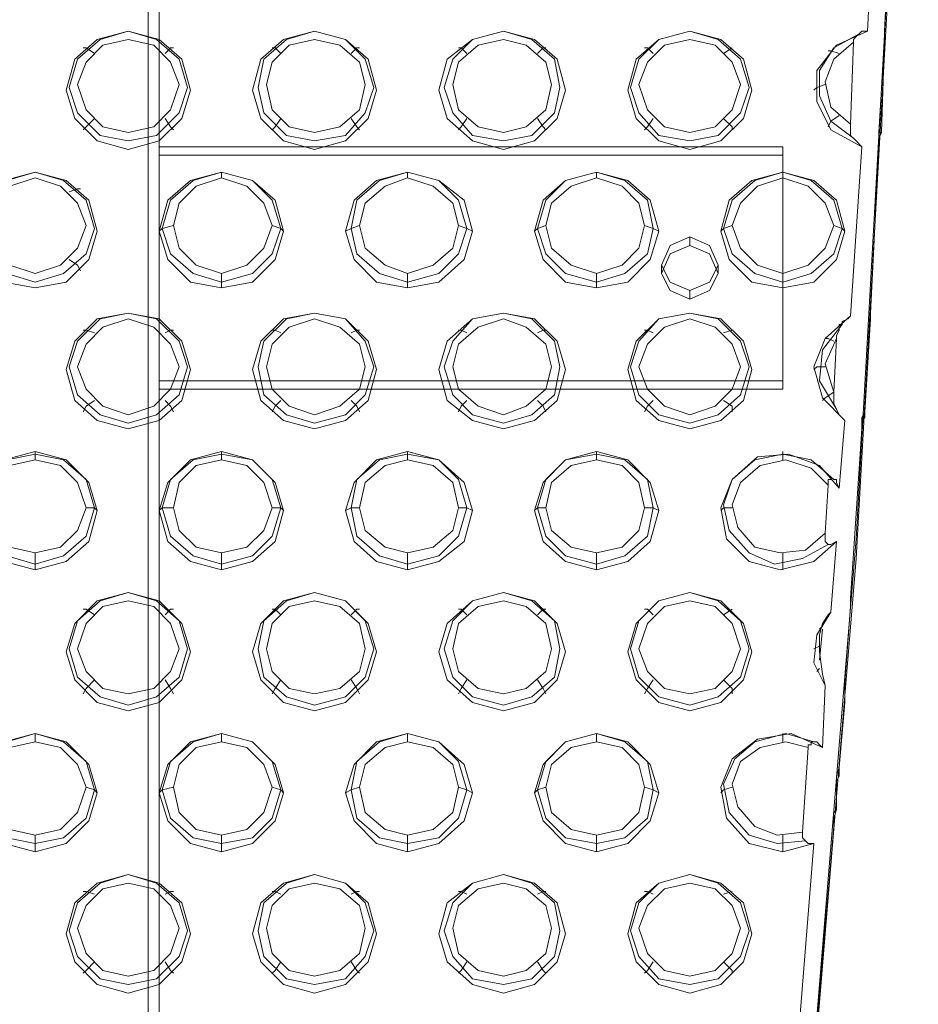
# Model space of a CAD drawing. Units: millimetres. Extents: x -1799 to 1762, y -3568 to 3422.
# Drawn here: x -2 to 141, y 656 to 813 of the extents above; entities that cross this region are included whole.
import ezdxf

# ---------------------------------------------------------------- set-up
doc = ezdxf.new("R2010")
doc.units = ezdxf.units.MM

# ---------------------------------------------------------------- blocks, each defined once
blk = doc.blocks.new('WMF0')
at = {"color": 253, "lineweight": 0}
for points in [[(4692.49, -4188.46), (4713.79, -4078.63), (4732.16, -3968.38), (4747.61, -3857.3), (4759.72, -3746.64), (4768.91, -3635.14), (4775.17, -3523.65), (4778.1, -3412.15), (4778.1, -3300.65), (4774.76, -3188.74), (4768.91, -3077.24), (4759.72, -2966.16), (4747.61, -2855.08), (4732.16, -2744.42), (4713.79, -2634.18), (4692.49, -2524.35)], [(4692.49, -4190.96), (4713.79, -4081.55), (4732.16, -3970.89), (4747.61, -3860.23), (4759.72, -3749.15), (4768.91, -3638.07), (4775.17, -3526.57), (4778.1, -3415.07), (4778.1, -3303.16), (4775.17, -3191.66), (4768.91, -3080.16), (4759.72, -2969.08), (4747.61, -2858), (4732.16, -2747.34), (4713.79, -2637.1), (4692.49, -2527.27)], [(4774.34, -3535.34), (4773.09, -3559.98)], [(4773.09, -3559.98), (4774.34, -3535.34)], [(4770.58, -3559.98), (4771.83, -3535.76)], [(4769.74, -3577.1), (4765.15, -3574.59), (4763.06, -3570.42), (4763.06, -3565.82), (4765.99, -3562.07), (4770.58, -3559.98)], [(4768.49, -3575.85), (4765.15, -3573.34), (4763.48, -3569.58), (4763.48, -3565.82), (4765.57, -3562.48), (4769.33, -3560.4)], [(4768.49, -3561.65), (4768.49, -3561.23), (4768.91, -3560.81), (4769.33, -3560.4), (4769.74, -3559.98), (4770.58, -3559.98)], [(4773.09, -3559.98), (4773.09, -3560.4), (4773.09, -3561.23)], [(4773.09, -3561.23), (4773.09, -3560.4), (4773.09, -3559.98)], [(4768.07, -3573.76), (4765.15, -3571.25), (4764.32, -3567.49), (4765.57, -3564.15), (4768.49, -3561.65)], [(4768.07, -3573.76), (4768.49, -3561.65)], [(4773.09, -3561.23), (4772.25, -3575.01), (4772.67, -3575.01)], [(4772.67, -3575.01), (4773.09, -3561.23)], [(4656.16, -3563.32), (4654.91, -3562.48), (4654.49, -3562.48)], [(4666.6, -3563.32), (4667.43, -3562.48), (4667.85, -3562.48)], [(4683.72, -3563.32), (4682.89, -3562.48), (4682.47, -3562.48)], [(4694.16, -3563.32), (4695, -3562.48), (4695.41, -3562.48)], [(4711.28, -3563.32), (4710.45, -3562.48), (4710.03, -3562.48)], [(4721.72, -3563.32), (4722.56, -3562.48), (4722.97, -3562.48)], [(4738.84, -3563.32), (4738.01, -3562.48), (4737.59, -3562.48)], [(4749.28, -3563.32), (4750.54, -3562.48)], [(4766.4, -3563.32), (4765.15, -3562.9), (4764.73, -3562.9)], [(4764.32, -3567.91), (4763.06, -3568.33), (4762.65, -3568.75)], [(4656.16, -3572.92), (4654.91, -3574.18), (4654.49, -3574.59)], [(4666.6, -3572.92), (4667.43, -3574.18), (4667.85, -3574.59)], [(4683.72, -3572.92), (4682.89, -3574.18), (4682.47, -3574.59)], [(4694.16, -3572.92), (4695, -3574.18), (4695.41, -3574.59)], [(4711.28, -3572.92), (4710.45, -3574.18), (4710.03, -3574.59)], [(4721.72, -3572.92), (4722.56, -3574.18), (4722.97, -3574.59)], [(4738.84, -3572.92), (4738.01, -3574.18), (4737.59, -3574.59)], [(4749.28, -3572.92), (4750.54, -3574.18), (4750.54, -3574.59)], [(4766.4, -3572.51), (4765.15, -3573.34), (4764.73, -3574.18)], [(4769.74, -3577.1), (4768.91, -3576.26), (4768.07, -3575.43), (4768.07, -3574.59), (4768.07, -3573.76)], [(4772.25, -3575.01), (4772.25, -3575.85), (4772.25, -3576.26), (4772.25, -3577.1)], [(4772.25, -3577.1), (4772.25, -3576.26), (4772.25, -3575.85), (4772.67, -3575.01)], [(4768.07, -3602.16), (4769.74, -3577.1)], [(4772.25, -3577.1), (4771, -3601.74)], [(4771, -3601.74), (4772.25, -3577.1)], [(4674.95, -3581.69), (4674.95, -3580.86)], [(4702.51, -3581.69), (4702.51, -3580.86)], [(4730.49, -3581.69), (4730.49, -3580.86)], [(4758.05, -3581.69), (4758.05, -3580.86)], [(4652.4, -3583.78), (4653.65, -3583.36), (4654.07, -3583.36)], [(4667.85, -3588.79), (4666.18, -3589.21), (4665.76, -3589.63)], [(4682.47, -3588.79), (4683.72, -3589.21), (4684.14, -3589.63)], [(4695.41, -3588.79), (4694.16, -3589.21), (4693.32, -3589.63)], [(4710.03, -3588.79), (4711.28, -3589.21), (4712.12, -3589.63)], [(4722.97, -3588.79), (4721.72, -3589.21), (4721.3, -3589.63)], [(4737.59, -3588.79), (4738.84, -3589.21), (4739.68, -3589.63)], [(4750.54, -3588.79), (4749.28, -3589.21), (4748.86, -3589.63)], [(4765.57, -3588.79), (4766.82, -3589.21), (4767.24, -3589.63)], [(4652.4, -3593.8), (4653.65, -3594.64), (4654.07, -3595.47)], [(4674.95, -3595.89), (4674.95, -3597.14), (4674.95, -3597.98)], [(4702.51, -3595.89), (4702.51, -3597.14), (4702.51, -3597.98)], [(4730.49, -3595.89), (4730.49, -3597.14), (4730.49, -3597.98)], [(4758.05, -3595.89), (4758.05, -3597.14), (4758.05, -3597.98)], [(4767.24, -3617.61), (4763.9, -3614.27), (4762.65, -3609.67), (4764.32, -3605.5), (4768.07, -3602.16)], [(4765.99, -3605.5), (4765.99, -3605.08), (4766.4, -3604.24), (4766.4, -3603.83), (4766.4, -3603.41), (4766.82, -3603.41), (4766.82, -3602.99), (4767.66, -3602.57), (4768.07, -3602.16)], [(4771, -3602.57), (4770.16, -3616.35)], [(4770.16, -3616.35), (4771, -3602.57)], [(4771, -3601.74), (4771, -3602.16), (4771, -3602.57)], [(4771, -3602.57), (4771, -3602.16), (4771, -3601.74)], [(4765.99, -3615.94), (4763.48, -3611.76), (4763.9, -3607.17), (4766.82, -3603.41)], [(4656.16, -3604.66), (4654.91, -3604.24), (4654.49, -3604.24)], [(4666.6, -3604.66), (4667.43, -3604.24), (4667.85, -3604.24)], [(4683.72, -3604.66), (4682.89, -3604.24), (4682.47, -3604.24)], [(4694.16, -3604.66), (4695, -3604.24), (4695.41, -3604.24)], [(4711.28, -3604.66), (4710.45, -3604.24), (4710.03, -3604.24)], [(4721.72, -3604.66), (4722.56, -3604.24), (4722.97, -3604.24)], [(4738.84, -3604.66), (4738.01, -3604.24), (4737.59, -3604.24)], [(4749.28, -3604.66), (4750.54, -3604.24)], [(4765.57, -3613.43), (4764.32, -3609.25), (4765.99, -3605.5)], [(4765.57, -3605.91), (4764.73, -3605.5), (4764.32, -3605.5)], [(4765.57, -3613.43), (4765.99, -3605.5)], [(4764.32, -3609.67), (4763.06, -3609.67), (4762.65, -3610.09)], [(4765.57, -3613.43), (4764.32, -3614.27), (4763.9, -3614.68)], [(4767.24, -3617.61), (4766.4, -3616.77), (4765.57, -3615.1), (4765.57, -3614.68), (4765.57, -3614.27), (4765.57, -3613.43)], [(4656.16, -3614.68), (4654.91, -3615.52), (4654.49, -3616.35)], [(4666.6, -3614.68), (4667.43, -3615.52), (4667.85, -3616.35)], [(4683.72, -3614.68), (4682.89, -3615.52), (4682.47, -3616.35)], [(4694.16, -3614.68), (4695, -3615.52), (4695.41, -3616.35)], [(4711.28, -3614.68), (4710.45, -3615.52), (4710.03, -3616.35)], [(4721.72, -3614.68), (4722.56, -3615.52), (4722.97, -3616.35)], [(4738.84, -3614.68), (4738.01, -3615.52), (4737.59, -3616.35)], [(4749.28, -3614.68), (4750.54, -3615.52), (4750.54, -3616.35)], [(4770.16, -3616.35), (4769.74, -3617.19), (4769.74, -3617.61), (4769.74, -3618.44), (4769.74, -3618.86)], [(4769.74, -3618.86), (4769.74, -3618.44), (4769.74, -3617.61), (4770.16, -3617.19), (4770.16, -3616.35)], [(4770.16, -3617.19), (4769.74, -3617.19)], [(4766.4, -3627.63), (4767.24, -3617.61)], [(4769.74, -3618.02), (4769.74, -3618.44)], [(4769.74, -3618.86), (4768.07, -3643.91)], [(4768.07, -3643.91), (4769.74, -3618.86)], [(4647.39, -3623.45), (4647.39, -3622.62), (4647.39, -3622.2)], [(4674.95, -3623.45), (4674.95, -3622.62), (4674.95, -3622.2)], [(4702.51, -3623.45), (4702.51, -3622.62), (4702.51, -3622.2)], [(4730.49, -3623.45), (4730.49, -3622.62), (4730.49, -3622.2)], [(4765.99, -3635.56), (4762.65, -3638.49), (4757.63, -3639.74), (4753.04, -3638.49), (4749.7, -3635.14), (4748.86, -3630.55), (4750.54, -3626.38), (4754.29, -3623.03), (4758.89, -3622.62), (4763.48, -3624.29), (4766.4, -3627.63)], [(4764.73, -3635.98), (4760.97, -3638.07), (4756.8, -3638.9), (4753.04, -3637.23), (4750.12, -3633.89), (4749.28, -3630.13), (4750.54, -3626.38), (4753.88, -3623.45), (4758.05, -3622.62), (4762.23, -3623.45), (4765.15, -3625.96)], [(4758.05, -3623.45), (4758.05, -3622.62), (4758.05, -3622.2)], [(4764.32, -3634.31), (4761.39, -3636.82), (4757.63, -3637.23), (4753.88, -3636.4), (4751.37, -3633.47), (4750.54, -3630.13), (4751.79, -3626.79), (4754.71, -3624.29), (4758.47, -3623.45), (4762.23, -3624.71), (4764.73, -3627.21)], [(4764.73, -3627.21), (4764.73, -3626.79), (4764.73, -3626.38), (4765.15, -3626.38), (4765.15, -3625.96), (4765.57, -3626.38), (4765.99, -3626.38), (4765.99, -3626.79), (4766.4, -3627.63)], [(4764.32, -3634.31), (4764.73, -3627.21)], [(4654.91, -3630.55), (4656.16, -3630.55), (4656.58, -3630.97)], [(4667.85, -3630.55), (4666.18, -3630.55), (4665.76, -3630.97)], [(4682.47, -3630.55), (4683.72, -3630.55), (4684.14, -3630.97)], [(4695.41, -3630.55), (4694.16, -3630.55), (4693.32, -3630.97)], [(4710.03, -3630.55), (4711.28, -3630.55), (4712.12, -3630.97)], [(4722.97, -3630.55), (4721.72, -3630.55), (4721.3, -3630.97)], [(4737.59, -3630.55), (4738.84, -3630.55), (4739.68, -3630.97)], [(4750.54, -3630.55), (4749.28, -3630.55), (4748.86, -3630.97)], [(4765.99, -3635.56), (4765.15, -3635.98), (4764.73, -3635.98), (4764.32, -3635.56), (4764.32, -3634.73), (4764.32, -3634.31)], [(4765.15, -3646), (4765.99, -3635.56)], [(4647.39, -3637.23), (4647.39, -3638.9), (4647.39, -3639.74)], [(4674.95, -3637.23), (4674.95, -3638.9), (4674.95, -3639.74)], [(4702.51, -3637.23), (4702.51, -3638.9), (4702.51, -3639.74)], [(4730.49, -3637.23), (4730.49, -3638.9), (4730.49, -3639.74)], [(4758.05, -3637.23), (4758.05, -3638.9), (4758.05, -3639.74)], [(4768.07, -3643.91), (4768.07, -3644.33), (4768.07, -3644.75), (4768.07, -3645.17)], [(4768.07, -3645.17), (4768.07, -3644.75), (4768.07, -3644.33), (4768.07, -3643.91)], [(4656.16, -3646.42), (4654.91, -3645.58), (4654.49, -3645.58)], [(4666.6, -3646.42), (4667.43, -3645.58), (4667.85, -3645.58)], [(4683.72, -3646.42), (4682.89, -3645.58), (4682.47, -3645.58)], [(4694.16, -3646.42), (4695, -3645.58), (4695.41, -3645.58)], [(4711.28, -3646.42), (4710.45, -3645.58), (4710.03, -3645.58)], [(4721.72, -3646.42), (4722.56, -3645.58), (4722.97, -3645.58)], [(4738.84, -3646.42), (4738.01, -3645.58), (4737.59, -3645.58)], [(4749.28, -3646.42), (4750.54, -3645.58)], [(4764.32, -3656.86), (4762.65, -3653.52), (4763.06, -3649.34), (4765.15, -3646)], [(4764.32, -3656.86), (4763.9, -3655.19), (4763.48, -3651.85), (4763.48, -3651.43), (4763.48, -3651.01), (4763.48, -3650.6), (4763.48, -3650.18), (4763.48, -3649.34), (4763.9, -3647.67), (4764.73, -3646.42), (4765.15, -3646)], [(4768.07, -3645.17), (4767.24, -3656.44)], [(4767.24, -3656.44), (4768.07, -3645.17)], [(4763.9, -3648.09), (4763.48, -3648.51)], [(4763.48, -3653.1), (4763.9, -3648.51)], [(4763.48, -3651.01), (4762.65, -3651.43)], [(4763.48, -3654.35), (4763.06, -3654.77)], [(4656.16, -3656.02), (4654.91, -3657.28), (4654.49, -3658.11)], [(4666.6, -3656.02), (4667.43, -3657.28), (4667.85, -3658.11)], [(4683.72, -3656.02), (4682.89, -3657.28), (4682.47, -3658.11)], [(4694.16, -3656.02), (4695, -3657.28), (4695.41, -3658.11)], [(4711.28, -3656.02), (4710.45, -3657.28), (4710.03, -3658.11)], [(4721.72, -3656.02), (4722.56, -3657.28), (4722.97, -3658.11)], [(4738.84, -3656.02), (4738.01, -3657.28), (4737.59, -3658.11)], [(4749.28, -3656.02), (4750.54, -3657.28), (4750.54, -3658.11)], [(4767.24, -3656.44), (4767.24, -3656.86), (4767.24, -3657.69), (4767.24, -3658.53), (4767.24, -3658.95), (4767.24, -3659.37)], [(4767.24, -3659.37), (4767.24, -3658.95), (4767.24, -3658.53), (4767.24, -3657.69), (4767.24, -3656.86), (4767.24, -3656.44)], [(4763.9, -3666.05), (4764.32, -3656.86)], [(4767.24, -3659.37), (4766.4, -3668.97)], [(4766.4, -3668.97), (4767.24, -3659.37)], [(4647.39, -3665.21), (4647.39, -3663.96)], [(4674.95, -3665.21), (4674.95, -3663.96)], [(4702.51, -3665.21), (4702.51, -3663.96)], [(4730.49, -3665.21), (4730.49, -3663.96)], [(4762.65, -3680.24), (4758.05, -3681.5), (4753.04, -3680.24), (4749.7, -3676.49), (4748.86, -3671.89), (4750.54, -3667.72), (4754.29, -3664.79), (4759.3, -3663.96), (4763.9, -3666.05)], [(4761.39, -3679.83), (4757.22, -3680.24), (4753.04, -3678.99), (4750.12, -3675.65), (4749.28, -3671.48), (4750.95, -3667.72), (4753.88, -3665.21), (4758.47, -3663.96), (4762.65, -3665.21)], [(4760.97, -3678.57), (4757.22, -3678.99), (4753.88, -3677.74), (4751.37, -3674.82), (4750.54, -3671.48), (4751.79, -3668.13), (4754.71, -3666.05), (4758.47, -3665.21), (4761.81, -3666.05)], [(4758.05, -3665.21), (4758.05, -3663.96)], [(4761.81, -3666.05), (4761.81, -3665.63), (4762.23, -3665.63), (4762.23, -3665.21), (4762.65, -3665.21), (4763.06, -3665.21), (4763.48, -3665.63), (4763.9, -3666.05)], [(4760.97, -3678.57), (4761.81, -3666.05)], [(4766.4, -3668.97), (4765.99, -3670.22), (4765.99, -3671.06), (4765.99, -3671.89), (4765.99, -3672.31), (4765.99, -3672.73), (4765.99, -3673.15), (4765.99, -3673.56), (4765.99, -3675.23), (4765.57, -3676.49), (4765.57, -3676.9), (4765.57, -3677.32), (4765.57, -3677.74)], [(4765.57, -3677.74), (4765.57, -3677.32), (4765.57, -3676.9), (4765.57, -3676.49), (4765.99, -3675.23), (4765.99, -3673.56), (4765.99, -3673.15), (4765.99, -3672.73), (4765.99, -3672.31), (4765.99, -3671.89), (4765.99, -3671.06), (4766.4, -3670.22), (4766.4, -3668.97)], [(4654.91, -3671.89), (4656.16, -3672.31), (4656.58, -3672.73)], [(4667.85, -3671.89), (4666.18, -3672.31), (4665.76, -3672.73)], [(4682.47, -3671.89), (4683.72, -3672.31), (4684.14, -3672.73)], [(4695.41, -3671.89), (4694.16, -3672.31), (4693.32, -3672.73)], [(4710.03, -3671.89), (4711.28, -3672.31), (4712.12, -3672.73)], [(4722.97, -3671.89), (4721.72, -3672.31), (4721.3, -3672.73)], [(4737.59, -3671.89), (4738.84, -3672.31), (4739.68, -3672.73)], [(4750.54, -3671.89), (4749.28, -3672.31), (4748.86, -3672.73)], [(4765.99, -3675.23), (4765.57, -3675.65)], [(4765.57, -3677.74), (4763.06, -3706.97)], [(4763.06, -3706.97), (4765.57, -3677.74)], [(4647.39, -3678.99), (4647.39, -3680.24), (4647.39, -3681.5)], [(4674.95, -3678.99), (4674.95, -3680.24), (4674.95, -3681.5)], [(4702.51, -3678.99), (4702.51, -3680.24), (4702.51, -3681.5)], [(4730.49, -3678.99), (4730.49, -3680.24), (4730.49, -3681.5)], [(4758.05, -3678.99), (4758.05, -3680.24), (4758.05, -3681.5)], [(4762.65, -3680.24), (4761.81, -3680.24), (4761.39, -3679.83), (4760.97, -3679.41), (4760.97, -3678.99), (4760.97, -3678.57)], [(4760.56, -3706.14), (4762.65, -3680.24)], [(4656.16, -3687.76), (4654.91, -3687.34), (4654.49, -3687.34)], [(4666.6, -3687.76), (4667.43, -3687.34), (4667.85, -3687.34)], [(4683.72, -3687.76), (4682.89, -3687.34), (4682.47, -3687.34)], [(4694.16, -3687.76), (4695, -3687.34), (4695.41, -3687.34)], [(4711.28, -3687.76), (4710.45, -3687.34), (4710.03, -3687.34)], [(4721.72, -3687.76), (4722.56, -3687.34), (4722.97, -3687.34)], [(4738.84, -3687.76), (4738.01, -3687.34), (4737.59, -3687.34)], [(4749.28, -3687.76), (4750.54, -3687.34)], [(4656.16, -3697.78), (4654.91, -3699.04), (4654.49, -3699.45)], [(4666.6, -3697.78), (4667.43, -3699.04), (4667.85, -3699.45)], [(4683.72, -3697.78), (4682.89, -3699.04), (4682.47, -3699.45)], [(4694.16, -3697.78), (4695, -3699.04), (4695.41, -3699.45)], [(4711.28, -3697.78), (4710.45, -3699.04), (4710.03, -3699.45)], [(4721.72, -3697.78), (4722.56, -3699.04), (4722.97, -3699.45)], [(4738.84, -3697.78), (4738.01, -3699.04), (4737.59, -3699.45)], [(4749.28, -3697.78), (4750.54, -3699.04), (4750.54, -3699.45)]]:
    blk.add_lwpolyline(points, dxfattribs=at)
at = {"color": 251, "lineweight": 0}
for points in [[(4664.09, -4274.06), (4664.09, -2605.36)], [(4664.09, -4274.06), (4664.09, -2605.36)], [(4665.76, -4274.9), (4665.76, -2604.53)], [(4665.76, -4274.9), (4665.76, -2604.53)], [(4665.76, -3611.76), (4665.76, -3577.1)], [(4665.76, -3577.1), (4758.05, -3577.1)], [(4758.05, -3578.35), (4665.76, -3578.35), (4665.76, -3577.1)], [(4758.05, -3577.1), (4758.05, -3611.76)], [(4758.05, -3613.01), (4758.05, -3578.35), (4758.05, -3577.1)], [(4665.76, -3578.35), (4665.76, -3613.01), (4665.76, -3611.76)], [(4744.27, -3591.72), (4744.27, -3590.46)], [(4740.1, -3595.89), (4740.1, -3594.64)], [(4748.45, -3595.89), (4748.45, -3594.64)], [(4744.27, -3599.65), (4744.27, -3598.4)], [(4758.05, -3611.76), (4665.76, -3611.76)], [(4665.76, -3613.01), (4758.05, -3613.01), (4758.05, -3611.76)]]:
    blk.add_lwpolyline(points, dxfattribs=at)
at = {"color": 253, "lineweight": 0}
for points in [[(4651.98, -3568.75), (4653.24, -3572.92), (4656.58, -3576.26), (4661.17, -3577.52), (4665.76, -3576.26), (4669.1, -3572.92), (4670.36, -3568.75), (4669.1, -3564.15), (4665.76, -3561.23), (4661.17, -3559.98), (4656.58, -3561.23), (4653.24, -3564.15), (4651.98, -3568.75)], [(4652.4, -3568.33), (4653.65, -3572.09), (4656.99, -3575.43), (4661.17, -3576.26), (4665.35, -3575.43), (4668.69, -3572.09), (4669.94, -3568.33), (4668.69, -3564.15), (4665.35, -3561.23), (4661.17, -3559.98), (4656.99, -3561.23), (4653.65, -3564.15), (4652.4, -3568.33)], [(4679.54, -3568.75), (4680.8, -3572.92), (4684.14, -3576.26), (4688.73, -3577.52), (4693.32, -3576.26), (4696.67, -3572.92), (4697.92, -3568.75), (4696.67, -3564.15), (4693.32, -3561.23), (4688.73, -3559.98), (4684.14, -3561.23), (4680.8, -3564.15), (4679.54, -3568.75)], [(4680.38, -3568.33), (4681.21, -3572.09), (4684.56, -3575.43), (4688.73, -3576.26), (4693.32, -3575.43), (4696.25, -3572.09), (4697.5, -3568.33), (4696.25, -3564.15), (4693.32, -3561.23), (4688.73, -3559.98), (4684.56, -3561.23), (4681.21, -3564.15), (4680.38, -3568.33)], [(4707.11, -3568.75), (4708.36, -3572.92), (4712.12, -3576.26), (4716.71, -3577.52), (4721.3, -3576.26), (4724.64, -3572.92), (4725.9, -3568.75), (4724.64, -3564.15), (4721.3, -3561.23), (4716.71, -3559.98), (4712.12, -3561.23), (4708.36, -3564.15), (4707.11, -3568.75)], [(4707.94, -3568.33), (4709.19, -3572.09), (4712.12, -3575.43), (4716.71, -3576.26), (4720.89, -3575.43), (4724.23, -3572.09), (4725.06, -3568.33), (4724.23, -3564.15), (4720.89, -3561.23), (4716.71, -3559.98), (4712.12, -3561.23), (4709.19, -3564.15), (4707.94, -3568.33)], [(4735.08, -3568.75), (4736.34, -3572.92), (4739.68, -3576.26), (4744.27, -3577.52), (4748.86, -3576.26), (4752.21, -3572.92), (4753.46, -3568.75), (4752.21, -3564.15), (4748.86, -3561.23), (4744.27, -3559.98), (4739.68, -3561.23), (4736.34, -3564.15), (4735.08, -3568.75)], [(4735.5, -3568.33), (4736.75, -3572.09), (4739.68, -3575.43), (4744.27, -3576.26), (4748.45, -3575.43), (4751.79, -3572.09), (4753.04, -3568.33), (4751.79, -3564.15), (4748.45, -3561.23), (4744.27, -3559.98), (4739.68, -3561.23), (4736.75, -3564.15), (4735.5, -3568.33)], [(4653.65, -3567.91), (4654.91, -3571.67), (4657.41, -3574.18), (4661.17, -3575.01), (4664.93, -3574.18), (4667.43, -3571.67), (4668.69, -3567.91), (4667.43, -3564.57), (4664.93, -3562.07), (4661.17, -3561.23), (4657.41, -3562.07), (4654.91, -3564.57), (4653.65, -3567.91)], [(4681.63, -3567.91), (4682.47, -3571.67), (4684.97, -3574.18), (4688.73, -3575.01), (4692.49, -3574.18), (4695.41, -3571.67), (4696.25, -3567.91), (4695.41, -3564.57), (4692.49, -3562.07), (4688.73, -3561.23), (4684.97, -3562.07), (4682.47, -3564.57), (4681.63, -3567.91)], [(4709.19, -3567.91), (4710.03, -3571.67), (4712.95, -3574.18), (4716.71, -3575.01), (4720.05, -3574.18), (4722.97, -3571.67), (4723.81, -3567.91), (4722.97, -3564.57), (4720.05, -3562.07), (4716.71, -3561.23), (4712.95, -3562.07), (4710.03, -3564.57), (4709.19, -3567.91)], [(4736.75, -3567.91), (4738.01, -3571.67), (4740.51, -3574.18), (4744.27, -3575.01), (4748.03, -3574.18), (4750.54, -3571.67), (4751.79, -3567.91), (4750.54, -3564.57), (4748.03, -3562.07), (4744.27, -3561.23), (4740.51, -3562.07), (4738.01, -3564.57), (4736.75, -3567.91)], [(4638.2, -3589.63), (4639.46, -3593.8), (4642.8, -3597.14), (4647.39, -3597.98), (4651.98, -3597.14), (4655.32, -3593.8), (4656.58, -3589.63), (4655.32, -3585.03), (4651.98, -3582.11), (4647.39, -3580.86), (4642.8, -3582.11), (4639.46, -3585.03), (4638.2, -3589.63)], [(4656.16, -3589.21), (4654.91, -3592.97), (4651.57, -3595.89), (4647.39, -3597.14), (4643.21, -3595.89), (4639.87, -3592.97), (4638.62, -3589.21), (4639.87, -3585.03), (4643.21, -3582.11), (4647.39, -3580.86), (4651.57, -3582.11), (4654.91, -3585.03), (4656.16, -3589.21)], [(4639.87, -3588.79), (4641.13, -3592.13), (4643.63, -3594.64), (4647.39, -3595.89), (4651.15, -3594.64), (4653.65, -3592.13), (4654.91, -3588.79), (4653.65, -3585.45), (4651.15, -3582.95), (4647.39, -3581.69), (4643.63, -3582.95), (4641.13, -3585.45), (4639.87, -3588.79)], [(4665.76, -3589.63), (4667.02, -3593.8), (4670.36, -3597.14), (4674.95, -3597.98), (4679.54, -3597.14), (4682.89, -3593.8), (4684.14, -3589.63), (4682.89, -3585.03), (4679.54, -3582.11), (4674.95, -3580.86), (4670.36, -3582.11), (4667.02, -3585.03), (4665.76, -3589.63)], [(4666.18, -3589.21), (4667.43, -3592.97), (4670.77, -3595.89), (4674.95, -3597.14), (4679.54, -3595.89), (4682.47, -3592.97), (4683.72, -3589.21), (4682.47, -3585.03), (4679.54, -3582.11), (4674.95, -3580.86), (4670.77, -3582.11), (4667.43, -3585.03), (4666.18, -3589.21)], [(4667.85, -3588.79), (4668.69, -3592.13), (4671.19, -3594.64), (4674.95, -3595.89), (4678.71, -3594.64), (4681.21, -3592.13), (4682.47, -3588.79), (4681.21, -3585.45), (4678.71, -3582.95), (4674.95, -3581.69), (4671.19, -3582.95), (4668.69, -3585.45), (4667.85, -3588.79)], [(4693.32, -3589.63), (4694.58, -3593.8), (4697.92, -3597.14), (4702.51, -3597.98), (4707.11, -3597.14), (4710.86, -3593.8), (4712.12, -3589.63), (4710.86, -3585.03), (4707.11, -3582.11), (4702.51, -3580.86), (4697.92, -3582.11), (4694.58, -3585.03), (4693.32, -3589.63)], [(4694.16, -3589.21), (4695, -3592.97), (4698.34, -3595.89), (4702.51, -3597.14), (4707.11, -3595.89), (4710.03, -3592.97), (4711.28, -3589.21), (4710.03, -3585.03), (4707.11, -3582.11), (4702.51, -3580.86), (4698.34, -3582.11), (4695, -3585.03), (4694.16, -3589.21)], [(4695.41, -3588.79), (4696.25, -3592.13), (4699.17, -3594.64), (4702.51, -3595.89), (4706.27, -3594.64), (4709.19, -3592.13), (4710.03, -3588.79), (4709.19, -3585.45), (4706.27, -3582.95), (4702.51, -3581.69), (4699.17, -3582.95), (4696.25, -3585.45), (4695.41, -3588.79)], [(4721.3, -3589.63), (4722.56, -3593.8), (4725.9, -3597.14), (4730.49, -3597.98), (4735.08, -3597.14), (4738.42, -3593.8), (4739.68, -3589.63), (4738.42, -3585.03), (4735.08, -3582.11), (4730.49, -3580.86), (4725.9, -3582.11), (4722.56, -3585.03), (4721.3, -3589.63)], [(4721.72, -3589.21), (4722.97, -3592.97), (4725.9, -3595.89), (4730.49, -3597.14), (4734.67, -3595.89), (4738.01, -3592.97), (4738.84, -3589.21), (4738.01, -3585.03), (4734.67, -3582.11), (4730.49, -3580.86), (4725.9, -3582.11), (4722.97, -3585.03), (4721.72, -3589.21)], [(4722.97, -3588.79), (4723.81, -3592.13), (4726.73, -3594.64), (4730.49, -3595.89), (4734.25, -3594.64), (4736.75, -3592.13), (4737.59, -3588.79), (4736.75, -3585.45), (4734.25, -3582.95), (4730.49, -3581.69), (4726.73, -3582.95), (4723.81, -3585.45), (4722.97, -3588.79)], [(4748.86, -3589.63), (4750.12, -3593.8), (4753.46, -3597.14), (4758.05, -3597.98), (4762.65, -3597.14), (4765.99, -3593.8), (4767.24, -3589.63), (4765.99, -3585.03), (4762.65, -3582.11), (4758.05, -3580.86), (4753.46, -3582.11), (4750.12, -3585.03), (4748.86, -3589.63)], [(4749.28, -3589.21), (4750.54, -3592.97), (4753.88, -3595.89), (4758.05, -3597.14), (4762.23, -3595.89), (4765.57, -3592.97), (4766.82, -3589.21), (4765.57, -3585.03), (4762.23, -3582.11), (4758.05, -3580.86), (4753.88, -3582.11), (4750.54, -3585.03), (4749.28, -3589.21)], [(4750.54, -3588.79), (4751.79, -3592.13), (4754.29, -3594.64), (4758.05, -3595.89), (4761.81, -3594.64), (4764.32, -3592.13), (4765.57, -3588.79), (4764.32, -3585.45), (4761.81, -3582.95), (4758.05, -3581.69), (4754.29, -3582.95), (4751.79, -3585.45), (4750.54, -3588.79)], [(4651.98, -3610.09), (4653.24, -3614.68), (4656.58, -3617.61), (4661.17, -3618.86), (4665.76, -3617.61), (4669.1, -3614.68), (4670.36, -3610.09), (4669.1, -3605.91), (4665.76, -3602.57), (4661.17, -3601.74), (4656.58, -3602.57), (4653.24, -3605.91), (4651.98, -3610.09)], [(4652.4, -3609.67), (4653.65, -3613.85), (4656.99, -3616.77), (4661.17, -3618.02), (4665.35, -3616.77), (4668.69, -3613.85), (4669.94, -3609.67), (4668.69, -3605.91), (4665.35, -3602.57), (4661.17, -3601.74), (4656.99, -3602.57), (4653.65, -3605.91), (4652.4, -3609.67)], [(4653.65, -3609.67), (4654.91, -3613.01), (4657.41, -3615.52), (4661.17, -3616.77), (4664.93, -3615.52), (4667.43, -3613.01), (4668.69, -3609.67), (4667.43, -3606.33), (4664.93, -3603.83), (4661.17, -3602.57), (4657.41, -3603.83), (4654.91, -3606.33), (4653.65, -3609.67)], [(4679.54, -3610.09), (4680.8, -3614.68), (4684.14, -3617.61), (4688.73, -3618.86), (4693.32, -3617.61), (4696.67, -3614.68), (4697.92, -3610.09), (4696.67, -3605.91), (4693.32, -3602.57), (4688.73, -3601.74), (4684.14, -3602.57), (4680.8, -3605.91), (4679.54, -3610.09)], [(4680.38, -3609.67), (4681.21, -3613.85), (4684.56, -3616.77), (4688.73, -3618.02), (4693.32, -3616.77), (4696.25, -3613.85), (4697.5, -3609.67), (4696.25, -3605.91), (4693.32, -3602.57), (4688.73, -3601.74), (4684.56, -3602.57), (4681.21, -3605.91), (4680.38, -3609.67)], [(4681.63, -3609.67), (4682.47, -3613.01), (4684.97, -3615.52), (4688.73, -3616.77), (4692.49, -3615.52), (4695.41, -3613.01), (4696.25, -3609.67), (4695.41, -3606.33), (4692.49, -3603.83), (4688.73, -3602.57), (4684.97, -3603.83), (4682.47, -3606.33), (4681.63, -3609.67)], [(4707.11, -3610.09), (4708.36, -3614.68), (4712.12, -3617.61), (4716.71, -3618.86), (4721.3, -3617.61), (4724.64, -3614.68), (4725.9, -3610.09), (4724.64, -3605.91), (4721.3, -3602.57), (4716.71, -3601.74), (4712.12, -3602.57), (4708.36, -3605.91), (4707.11, -3610.09)], [(4707.94, -3609.67), (4709.19, -3613.85), (4712.12, -3616.77), (4716.71, -3618.02), (4720.89, -3616.77), (4724.23, -3613.85), (4725.06, -3609.67), (4724.23, -3605.91), (4720.89, -3602.57), (4716.71, -3601.74), (4712.12, -3602.57), (4709.19, -3605.91), (4707.94, -3609.67)], [(4709.19, -3609.67), (4710.03, -3613.01), (4712.95, -3615.52), (4716.71, -3616.77), (4720.05, -3615.52), (4722.97, -3613.01), (4723.81, -3609.67), (4722.97, -3606.33), (4720.05, -3603.83), (4716.71, -3602.57), (4712.95, -3603.83), (4710.03, -3606.33), (4709.19, -3609.67)], [(4735.08, -3610.09), (4736.34, -3614.68), (4739.68, -3617.61), (4744.27, -3618.86), (4748.86, -3617.61), (4752.21, -3614.68), (4753.46, -3610.09), (4752.21, -3605.91), (4748.86, -3602.57), (4744.27, -3601.74), (4739.68, -3602.57), (4736.34, -3605.91), (4735.08, -3610.09)], [(4735.5, -3609.67), (4736.75, -3613.85), (4739.68, -3616.77), (4744.27, -3618.02), (4748.45, -3616.77), (4751.79, -3613.85), (4753.04, -3609.67), (4751.79, -3605.91), (4748.45, -3602.57), (4744.27, -3601.74), (4739.68, -3602.57), (4736.75, -3605.91), (4735.5, -3609.67)], [(4736.75, -3609.67), (4738.01, -3613.01), (4740.51, -3615.52), (4744.27, -3616.77), (4748.03, -3615.52), (4750.54, -3613.01), (4751.79, -3609.67), (4750.54, -3606.33), (4748.03, -3603.83), (4744.27, -3602.57), (4740.51, -3603.83), (4738.01, -3606.33), (4736.75, -3609.67)], [(4638.2, -3630.97), (4639.46, -3635.56), (4642.8, -3638.49), (4647.39, -3639.74), (4651.98, -3638.49), (4655.32, -3635.56), (4656.58, -3630.97), (4655.32, -3626.79), (4651.98, -3623.45), (4647.39, -3622.2), (4642.8, -3623.45), (4639.46, -3626.79), (4638.2, -3630.97)], [(4656.16, -3630.55), (4654.91, -3634.73), (4651.57, -3637.65), (4647.39, -3638.9), (4643.21, -3637.65), (4639.87, -3634.73), (4638.62, -3630.55), (4639.87, -3626.38), (4643.21, -3623.45), (4647.39, -3622.62), (4651.57, -3623.45), (4654.91, -3626.38), (4656.16, -3630.55)], [(4665.76, -3630.97), (4667.02, -3635.56), (4670.36, -3638.49), (4674.95, -3639.74), (4679.54, -3638.49), (4682.89, -3635.56), (4684.14, -3630.97), (4682.89, -3626.79), (4679.54, -3623.45), (4674.95, -3622.2), (4670.36, -3623.45), (4667.02, -3626.79), (4665.76, -3630.97)], [(4666.18, -3630.55), (4667.43, -3634.73), (4670.77, -3637.65), (4674.95, -3638.9), (4679.54, -3637.65), (4682.47, -3634.73), (4683.72, -3630.55), (4682.47, -3626.38), (4679.54, -3623.45), (4674.95, -3622.62), (4670.77, -3623.45), (4667.43, -3626.38), (4666.18, -3630.55)], [(4693.32, -3630.97), (4694.58, -3635.56), (4697.92, -3638.49), (4702.51, -3639.74), (4707.11, -3638.49), (4710.86, -3635.56), (4712.12, -3630.97), (4710.86, -3626.79), (4707.11, -3623.45), (4702.51, -3622.2), (4697.92, -3623.45), (4694.58, -3626.79), (4693.32, -3630.97)], [(4694.16, -3630.55), (4695, -3634.73), (4698.34, -3637.65), (4702.51, -3638.9), (4707.11, -3637.65), (4710.03, -3634.73), (4711.28, -3630.55), (4710.03, -3626.38), (4707.11, -3623.45), (4702.51, -3622.62), (4698.34, -3623.45), (4695, -3626.38), (4694.16, -3630.55)], [(4721.3, -3630.97), (4722.56, -3635.56), (4725.9, -3638.49), (4730.49, -3639.74), (4735.08, -3638.49), (4738.42, -3635.56), (4739.68, -3630.97), (4738.42, -3626.79), (4735.08, -3623.45), (4730.49, -3622.2), (4725.9, -3623.45), (4722.56, -3626.79), (4721.3, -3630.97)], [(4721.72, -3630.55), (4722.97, -3634.73), (4725.9, -3637.65), (4730.49, -3638.9), (4734.67, -3637.65), (4738.01, -3634.73), (4738.84, -3630.55), (4738.01, -3626.38), (4734.67, -3623.45), (4730.49, -3622.62), (4725.9, -3623.45), (4722.97, -3626.38), (4721.72, -3630.55)], [(4639.87, -3630.55), (4641.13, -3633.89), (4643.63, -3636.4), (4647.39, -3637.23), (4651.15, -3636.4), (4653.65, -3633.89), (4654.91, -3630.55), (4653.65, -3626.79), (4651.15, -3624.29), (4647.39, -3623.45), (4643.63, -3624.29), (4641.13, -3626.79), (4639.87, -3630.55)], [(4667.85, -3630.55), (4668.69, -3633.89), (4671.19, -3636.4), (4674.95, -3637.23), (4678.71, -3636.4), (4681.21, -3633.89), (4682.47, -3630.55), (4681.21, -3626.79), (4678.71, -3624.29), (4674.95, -3623.45), (4671.19, -3624.29), (4668.69, -3626.79), (4667.85, -3630.55)], [(4695.41, -3630.55), (4696.25, -3633.89), (4699.17, -3636.4), (4702.51, -3637.23), (4706.27, -3636.4), (4709.19, -3633.89), (4710.03, -3630.55), (4709.19, -3626.79), (4706.27, -3624.29), (4702.51, -3623.45), (4699.17, -3624.29), (4696.25, -3626.79), (4695.41, -3630.55)], [(4722.97, -3630.55), (4723.81, -3633.89), (4726.73, -3636.4), (4730.49, -3637.23), (4734.25, -3636.4), (4736.75, -3633.89), (4737.59, -3630.55), (4736.75, -3626.79), (4734.25, -3624.29), (4730.49, -3623.45), (4726.73, -3624.29), (4723.81, -3626.79), (4722.97, -3630.55)], [(4651.98, -3651.85), (4653.24, -3656.02), (4656.58, -3659.37), (4661.17, -3660.62), (4665.76, -3659.37), (4669.1, -3656.02), (4670.36, -3651.85), (4669.1, -3647.67), (4665.76, -3644.33), (4661.17, -3643.08), (4656.58, -3644.33), (4653.24, -3647.67), (4651.98, -3651.85)], [(4652.4, -3651.43), (4653.65, -3655.61), (4656.99, -3658.53), (4661.17, -3659.78), (4665.35, -3658.53), (4668.69, -3655.61), (4669.94, -3651.43), (4668.69, -3647.26), (4665.35, -3644.33), (4661.17, -3643.08), (4656.99, -3644.33), (4653.65, -3647.26), (4652.4, -3651.43)], [(4679.54, -3651.85), (4680.8, -3656.02), (4684.14, -3659.37), (4688.73, -3660.62), (4693.32, -3659.37), (4696.67, -3656.02), (4697.92, -3651.85), (4696.67, -3647.67), (4693.32, -3644.33), (4688.73, -3643.08), (4684.14, -3644.33), (4680.8, -3647.67), (4679.54, -3651.85)], [(4680.38, -3651.43), (4681.21, -3655.61), (4684.56, -3658.53), (4688.73, -3659.78), (4693.32, -3658.53), (4696.25, -3655.61), (4697.5, -3651.43), (4696.25, -3647.26), (4693.32, -3644.33), (4688.73, -3643.08), (4684.56, -3644.33), (4681.21, -3647.26), (4680.38, -3651.43)], [(4707.11, -3651.85), (4708.36, -3656.02), (4712.12, -3659.37), (4716.71, -3660.62), (4721.3, -3659.37), (4724.64, -3656.02), (4725.9, -3651.85), (4724.64, -3647.67), (4721.3, -3644.33), (4716.71, -3643.08), (4712.12, -3644.33), (4708.36, -3647.67), (4707.11, -3651.85)], [(4707.94, -3651.43), (4709.19, -3655.61), (4712.12, -3658.53), (4716.71, -3659.78), (4720.89, -3658.53), (4724.23, -3655.61), (4725.06, -3651.43), (4724.23, -3647.26), (4720.89, -3644.33), (4716.71, -3643.08), (4712.12, -3644.33), (4709.19, -3647.26), (4707.94, -3651.43)], [(4735.08, -3651.85), (4736.34, -3656.02), (4739.68, -3659.37), (4744.27, -3660.62), (4748.86, -3659.37), (4752.21, -3656.02), (4753.46, -3651.85), (4752.21, -3647.67), (4748.86, -3644.33), (4744.27, -3643.08), (4739.68, -3644.33), (4736.34, -3647.67), (4735.08, -3651.85)], [(4735.5, -3651.43), (4736.75, -3655.61), (4739.68, -3658.53), (4744.27, -3659.78), (4748.45, -3658.53), (4751.79, -3655.61), (4753.04, -3651.43), (4751.79, -3647.26), (4748.45, -3644.33), (4744.27, -3643.08), (4739.68, -3644.33), (4736.75, -3647.26), (4735.5, -3651.43)], [(4653.65, -3651.43), (4654.91, -3654.77), (4657.41, -3657.28), (4661.17, -3658.11), (4664.93, -3657.28), (4667.43, -3654.77), (4668.69, -3651.43), (4667.43, -3647.67), (4664.93, -3645.17), (4661.17, -3644.33), (4657.41, -3645.17), (4654.91, -3647.67), (4653.65, -3651.43)], [(4681.63, -3651.43), (4682.47, -3654.77), (4684.97, -3657.28), (4688.73, -3658.11), (4692.49, -3657.28), (4695.41, -3654.77), (4696.25, -3651.43), (4695.41, -3647.67), (4692.49, -3645.17), (4688.73, -3644.33), (4684.97, -3645.17), (4682.47, -3647.67), (4681.63, -3651.43)], [(4709.19, -3651.43), (4710.03, -3654.77), (4712.95, -3657.28), (4716.71, -3658.11), (4720.05, -3657.28), (4722.97, -3654.77), (4723.81, -3651.43), (4722.97, -3647.67), (4720.05, -3645.17), (4716.71, -3644.33), (4712.95, -3645.17), (4710.03, -3647.67), (4709.19, -3651.43)], [(4736.75, -3651.43), (4738.01, -3654.77), (4740.51, -3657.28), (4744.27, -3658.11), (4748.03, -3657.28), (4750.54, -3654.77), (4751.79, -3651.43), (4750.54, -3647.67), (4748.03, -3645.17), (4744.27, -3644.33), (4740.51, -3645.17), (4738.01, -3647.67), (4736.75, -3651.43)], [(4638.2, -3672.73), (4639.46, -3676.9), (4642.8, -3680.24), (4647.39, -3681.5), (4651.98, -3680.24), (4655.32, -3676.9), (4656.58, -3672.73), (4655.32, -3668.55), (4651.98, -3665.21), (4647.39, -3663.96), (4642.8, -3665.21), (4639.46, -3668.55), (4638.2, -3672.73)], [(4656.16, -3672.31), (4654.91, -3676.49), (4651.57, -3679.41), (4647.39, -3680.24), (4643.21, -3679.41), (4639.87, -3676.49), (4638.62, -3672.31), (4639.87, -3668.13), (4643.21, -3665.21), (4647.39, -3663.96), (4651.57, -3665.21), (4654.91, -3668.13), (4656.16, -3672.31)], [(4639.87, -3671.89), (4641.13, -3675.65), (4643.63, -3678.16), (4647.39, -3678.99), (4651.15, -3678.16), (4653.65, -3675.65), (4654.91, -3671.89), (4653.65, -3668.55), (4651.15, -3666.05), (4647.39, -3665.21), (4643.63, -3666.05), (4641.13, -3668.55), (4639.87, -3671.89)], [(4665.76, -3672.73), (4667.02, -3676.9), (4670.36, -3680.24), (4674.95, -3681.5), (4679.54, -3680.24), (4682.89, -3676.9), (4684.14, -3672.73), (4682.89, -3668.55), (4679.54, -3665.21), (4674.95, -3663.96), (4670.36, -3665.21), (4667.02, -3668.55), (4665.76, -3672.73)], [(4666.18, -3672.31), (4667.43, -3676.49), (4670.77, -3679.41), (4674.95, -3680.24), (4679.54, -3679.41), (4682.47, -3676.49), (4683.72, -3672.31), (4682.47, -3668.13), (4679.54, -3665.21), (4674.95, -3663.96), (4670.77, -3665.21), (4667.43, -3668.13), (4666.18, -3672.31)], [(4667.85, -3671.89), (4668.69, -3675.65), (4671.19, -3678.16), (4674.95, -3678.99), (4678.71, -3678.16), (4681.21, -3675.65), (4682.47, -3671.89), (4681.21, -3668.55), (4678.71, -3666.05), (4674.95, -3665.21), (4671.19, -3666.05), (4668.69, -3668.55), (4667.85, -3671.89)], [(4693.32, -3672.73), (4694.58, -3676.9), (4697.92, -3680.24), (4702.51, -3681.5), (4707.11, -3680.24), (4710.86, -3676.9), (4712.12, -3672.73), (4710.86, -3668.55), (4707.11, -3665.21), (4702.51, -3663.96), (4697.92, -3665.21), (4694.58, -3668.55), (4693.32, -3672.73)], [(4694.16, -3672.31), (4695, -3676.49), (4698.34, -3679.41), (4702.51, -3680.24), (4707.11, -3679.41), (4710.03, -3676.49), (4711.28, -3672.31), (4710.03, -3668.13), (4707.11, -3665.21), (4702.51, -3663.96), (4698.34, -3665.21), (4695, -3668.13), (4694.16, -3672.31)], [(4695.41, -3671.89), (4696.25, -3675.65), (4699.17, -3678.16), (4702.51, -3678.99), (4706.27, -3678.16), (4709.19, -3675.65), (4710.03, -3671.89), (4709.19, -3668.55), (4706.27, -3666.05), (4702.51, -3665.21), (4699.17, -3666.05), (4696.25, -3668.55), (4695.41, -3671.89)], [(4721.3, -3672.73), (4722.56, -3676.9), (4725.9, -3680.24), (4730.49, -3681.5), (4735.08, -3680.24), (4738.42, -3676.9), (4739.68, -3672.73), (4738.42, -3668.55), (4735.08, -3665.21), (4730.49, -3663.96), (4725.9, -3665.21), (4722.56, -3668.55), (4721.3, -3672.73)], [(4721.72, -3672.31), (4722.97, -3676.49), (4725.9, -3679.41), (4730.49, -3680.24), (4734.67, -3679.41), (4738.01, -3676.49), (4738.84, -3672.31), (4738.01, -3668.13), (4734.67, -3665.21), (4730.49, -3663.96), (4725.9, -3665.21), (4722.97, -3668.13), (4721.72, -3672.31)], [(4722.97, -3671.89), (4723.81, -3675.65), (4726.73, -3678.16), (4730.49, -3678.99), (4734.25, -3678.16), (4736.75, -3675.65), (4737.59, -3671.89), (4736.75, -3668.55), (4734.25, -3666.05), (4730.49, -3665.21), (4726.73, -3666.05), (4723.81, -3668.55), (4722.97, -3671.89)], [(4651.98, -3693.61), (4653.24, -3697.78), (4656.58, -3701.12), (4661.17, -3702.38), (4665.76, -3701.12), (4669.1, -3697.78), (4670.36, -3693.61), (4669.1, -3689.01), (4665.76, -3686.09), (4661.17, -3684.84), (4656.58, -3686.09), (4653.24, -3689.01), (4651.98, -3693.61)], [(4652.4, -3693.19), (4653.65, -3696.95), (4656.99, -3700.29), (4661.17, -3701.12), (4665.35, -3700.29), (4668.69, -3696.95), (4669.94, -3693.19), (4668.69, -3689.01), (4665.35, -3686.09), (4661.17, -3684.84), (4656.99, -3686.09), (4653.65, -3689.01), (4652.4, -3693.19)], [(4679.54, -3693.61), (4680.8, -3697.78), (4684.14, -3701.12), (4688.73, -3702.38), (4693.32, -3701.12), (4696.67, -3697.78), (4697.92, -3693.61), (4696.67, -3689.01), (4693.32, -3686.09), (4688.73, -3684.84), (4684.14, -3686.09), (4680.8, -3689.01), (4679.54, -3693.61)], [(4680.38, -3693.19), (4681.21, -3696.95), (4684.56, -3700.29), (4688.73, -3701.12), (4693.32, -3700.29), (4696.25, -3696.95), (4697.5, -3693.19), (4696.25, -3689.01), (4693.32, -3686.09), (4688.73, -3684.84), (4684.56, -3686.09), (4681.21, -3689.01), (4680.38, -3693.19)], [(4707.11, -3693.61), (4708.36, -3697.78), (4712.12, -3701.12), (4716.71, -3702.38), (4721.3, -3701.12), (4724.64, -3697.78), (4725.9, -3693.61), (4724.64, -3689.01), (4721.3, -3686.09), (4716.71, -3684.84), (4712.12, -3686.09), (4708.36, -3689.01), (4707.11, -3693.61)], [(4707.94, -3693.19), (4709.19, -3696.95), (4712.12, -3700.29), (4716.71, -3701.12), (4720.89, -3700.29), (4724.23, -3696.95), (4725.06, -3693.19), (4724.23, -3689.01), (4720.89, -3686.09), (4716.71, -3684.84), (4712.12, -3686.09), (4709.19, -3689.01), (4707.94, -3693.19)], [(4735.08, -3693.61), (4736.34, -3697.78), (4739.68, -3701.12), (4744.27, -3702.38), (4748.86, -3701.12), (4752.21, -3697.78), (4753.46, -3693.61), (4752.21, -3689.01), (4748.86, -3686.09), (4744.27, -3684.84), (4739.68, -3686.09), (4736.34, -3689.01), (4735.08, -3693.61)], [(4735.5, -3693.19), (4736.75, -3696.95), (4739.68, -3700.29), (4744.27, -3701.12), (4748.45, -3700.29), (4751.79, -3696.95), (4753.04, -3693.19), (4751.79, -3689.01), (4748.45, -3686.09), (4744.27, -3684.84), (4739.68, -3686.09), (4736.75, -3689.01), (4735.5, -3693.19)], [(4653.65, -3692.77), (4654.91, -3696.53), (4657.41, -3699.04), (4661.17, -3699.87), (4664.93, -3699.04), (4667.43, -3696.53), (4668.69, -3692.77), (4667.43, -3689.43), (4664.93, -3686.93), (4661.17, -3686.09), (4657.41, -3686.93), (4654.91, -3689.43), (4653.65, -3692.77)], [(4681.63, -3692.77), (4682.47, -3696.53), (4684.97, -3699.04), (4688.73, -3699.87), (4692.49, -3699.04), (4695.41, -3696.53), (4696.25, -3692.77), (4695.41, -3689.43), (4692.49, -3686.93), (4688.73, -3686.09), (4684.97, -3686.93), (4682.47, -3689.43), (4681.63, -3692.77)], [(4709.19, -3692.77), (4710.03, -3696.53), (4712.95, -3699.04), (4716.71, -3699.87), (4720.05, -3699.04), (4722.97, -3696.53), (4723.81, -3692.77), (4722.97, -3689.43), (4720.05, -3686.93), (4716.71, -3686.09), (4712.95, -3686.93), (4710.03, -3689.43), (4709.19, -3692.77)], [(4736.75, -3692.77), (4738.01, -3696.53), (4740.51, -3699.04), (4744.27, -3699.87), (4748.03, -3699.04), (4750.54, -3696.53), (4751.79, -3692.77), (4750.54, -3689.43), (4748.03, -3686.93), (4744.27, -3686.09), (4740.51, -3686.93), (4738.01, -3689.43), (4736.75, -3692.77)]]:
    blk.add_lwpolyline(points, close=True, dxfattribs=at)
at = {"color": 251, "lineweight": 0}
for points in [[(4740.1, -3594.64), (4741.35, -3597.14), (4744.27, -3598.4), (4747.19, -3597.14), (4748.45, -3594.64), (4747.19, -3591.72), (4744.27, -3590.46), (4741.35, -3591.72), (4740.1, -3594.64)], [(4748.45, -3595.89), (4747.19, -3598.4), (4744.27, -3599.65), (4741.35, -3598.4), (4740.1, -3595.89), (4741.35, -3592.97), (4744.27, -3591.72), (4747.19, -3592.97), (4748.45, -3595.89)]]:
    blk.add_lwpolyline(points, close=True, dxfattribs=at)

msp = doc.modelspace()

# ---------------------------------------------------------------- block references
at = {"color": 2, "xscale": 1.079504999999997, "yscale": 1.079504999999926, "zscale": 1.079505}
msp.add_blockref('WMF0', (-5016.88, 4654.44), dxfattribs=at)

doc.saveas('drawing.dxf')
